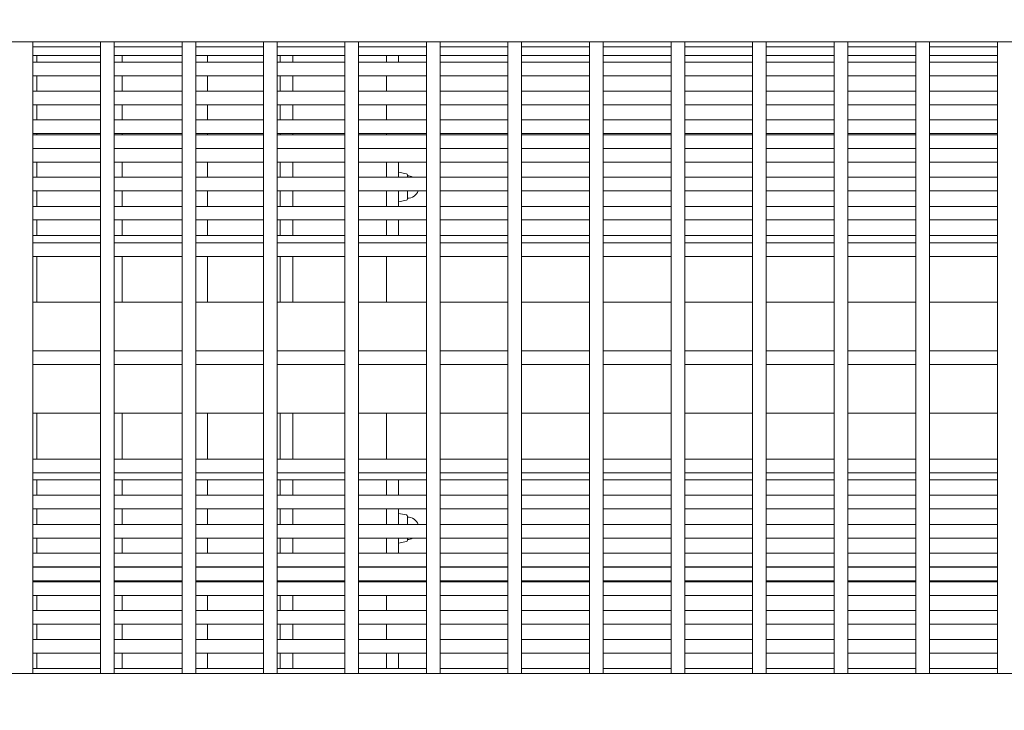
# Model space of a CAD drawing. Extents: x -7662 to 19250, y -9619 to 7045.
# Drawn here: x -1584 to -431, y -813 to -4 of the extents above; entities that cross this region are included whole.
import ezdxf

# ---------------------------------------------------------------- set-up
doc = ezdxf.new("R2010")
doc.units = 0
doc.header["$MEASUREMENT"] = 0
doc.layers.add('B', color=3, linetype='Continuous')
doc.styles.add('KATALOG', font='Pluto Sans Light.otf')
doc.dimstyles.new('KATALOG', dxfattribs={"dimscale": 200, "dimtxt": 1.75, "dimasz": 1, "dimexe": 0, "dimexo": 0, "dimgap": 0.3, "dimtad": 1, "dimlfac": 0.001, "dimzin": 0, "dimtxsty": 'KATALOG', "dimblk1": 'KATPFEIL', "dimblk2": 'KATPFEIL', "dimsah": 1, "dimcen": 1, "dimse1": 1, "dimse2": 1, "dimclrd": 256, "dimclre": 256, "dimclrt": 3, "dimadec": 0, "dimazin": 0, "dimtfac": 1, "dimtmove": 0, "dimatfit": 3, "dimldrblk": 'KATPFEIL', "dimfxl": 0, "dimtvp": 1, "dimtolj": 1, "dimtzin": 0, "dimarcsym": 0})

# ---------------------------------------------------------------- blocks, each defined once
blk = doc.blocks.new('KATPFEIL')
at = {"layer": 'B', "ltscale": 1000}
for p, q in [((0, -1), (0, 1)), ((-1, 0), (0, 0)), ((1, 0), (0, 0))]:
    blk.add_line(p, q, dxfattribs=at)
blk = doc.blocks.new('*D19')
at = {"layer": 'B', "lineweight": -2, "transparency": 16777216}
blk.add_line((18449.7, 4788.1), (18449.7, -5962.2), dxfattribs=at)
at = {"layer": 'DEFPOINTS', "color": 0, "transparency": 16777216}
for p in [(-2760.5, 4988.1), (6725.5, -6162.2), (18449.7, -6162.2)]:
    blk.add_point(p, dxfattribs=at)
at = {"layer": 'B', "lineweight": -2, "transparency": 16777216, "xscale": 200, "yscale": 200, "zscale": 200}
for p, rotation in [((18449.7, 4988.1), 90), ((18449.7, -6162.2), 270)]:
    blk.add_blockref('KATPFEIL', p, dxfattribs=dict(at, rotation=rotation))
at = {"layer": 'B', "color": 3, "transparency": 16777216, "insert": (18171, -587), "char_height": 350, "attachment_point": 5, "rotation": 90, "style": 'KATALOG'}
blk.add_mtext('\\A1;11,15', dxfattribs=at)
blk = doc.blocks.new('*D20')
at = {"layer": 'B', "lineweight": -2, "transparency": 16777216}
blk.add_line((19049.7, 6644.6), (19049.7, -7818.7), dxfattribs=at)
at = {"layer": 'DEFPOINTS', "color": 0, "transparency": 16777216}
for p in [(-3244, 6844.6), (7209.1, -8018.7), (19049.7, -8018.7)]:
    blk.add_point(p, dxfattribs=at)
at = {"layer": 'B', "lineweight": -2, "transparency": 16777216, "xscale": 200, "yscale": 200, "zscale": 200}
for p, rotation in [((19049.7, 6844.6), 90), ((19049.7, -8018.7), 270)]:
    blk.add_blockref('KATPFEIL', p, dxfattribs=dict(at, rotation=rotation))
at = {"layer": 'B', "color": 3, "transparency": 16777216, "insert": (18768.4, -587), "char_height": 350, "attachment_point": 5, "rotation": 90, "style": 'KATALOG'}
blk.add_mtext('\\A1;14,86', dxfattribs=at)
blk = doc.blocks.new('*D21')
at = {"layer": 'B', "lineweight": -2, "transparency": 16777216}
blk.add_line((-5761.8, -8818.7), (15465.5, -8818.7), dxfattribs=at)
at = {"layer": 'DEFPOINTS', "color": 0, "transparency": 16777216}
for p in [(-5961.8, 273.1), (15665.5, -120), (15665.5, -8818.7)]:
    blk.add_point(p, dxfattribs=at)
at = {"layer": 'B', "lineweight": -2, "transparency": 16777216, "xscale": 200, "yscale": 200, "zscale": 200, "rotation": 180}
blk.add_blockref('KATPFEIL', (-5961.8, -8818.7), dxfattribs=at)
at = {"layer": 'B', "lineweight": -2, "transparency": 16777216, "xscale": 200, "yscale": 200, "zscale": 200}
blk.add_blockref('KATPFEIL', (15665.5, -8818.7), dxfattribs=at)
at = {"layer": 'B', "color": 3, "transparency": 16777216, "insert": (4851.8, -8537.4), "char_height": 350, "attachment_point": 5, "style": 'KATALOG'}
blk.add_mtext('\\A1;21,63', dxfattribs=at)
blk = doc.blocks.new('*D22')
at = {"layer": 'B', "lineweight": -2, "transparency": 16777216}
blk.add_line((-7261.8, -9418.7), (17449.7, -9418.7), dxfattribs=at)
at = {"layer": 'DEFPOINTS', "color": 0, "transparency": 16777216}
for p in [(17649.7, -697), (-7461.8, -1076.9), (17649.7, -9418.7)]:
    blk.add_point(p, dxfattribs=at)
at = {"layer": 'B', "lineweight": -2, "transparency": 16777216, "xscale": 200, "yscale": 200, "zscale": 200, "rotation": 180}
blk.add_blockref('KATPFEIL', (-7461.8, -9418.7), dxfattribs=at)
at = {"layer": 'B', "lineweight": -2, "transparency": 16777216, "xscale": 200, "yscale": 200, "zscale": 200}
blk.add_blockref('KATPFEIL', (17649.7, -9418.7), dxfattribs=at)
at = {"layer": 'B', "color": 3, "transparency": 16777216, "insert": (5093.9, -9137.4), "char_height": 350, "attachment_point": 5, "style": 'KATALOG'}
blk.add_mtext('\\A1;25,11', dxfattribs=at)

msp = doc.modelspace()

# ---------------------------------------------------------------- hatches: boundary and pattern name
at = {"layer": 'B'}
h = msp.add_hatch(dxfattribs=at)
h.set_pattern_fill('ANSI31', color=256, scale=2000)
h.paths.add_polyline_path([(-4832.295, 4927.618, -0.03134221), (-4888.002, 5039.792, 0.21616224), (-4762.686, 3807.069), (-3979.556, 2450.632, -0.06752827), (-3594.912, 2784.408)])
h.paths.add_polyline_path([(7713.477, -3224.344), (7494.102, -3351, -0.03972073), (7270.65, -3457.345), (8797.379, -6101.717, -0.03134221), (8853.086, -6213.892, 0.21525044), (8730.391, -4985.692)])
h.paths.add_polyline_path([(5098.301, -5362.727), (5078.318, -5367.219), (5054.116, -5372.415), (5029.872, -5377.376), (5005.586, -5382.102), (4981.261, -5386.593), (4956.896, -5390.849), (4932.493, -5394.869), (4908.052, -5398.654), (4883.574, -5402.204), (4859.061, -5405.518), (4834.513, -5408.596), (4809.931, -5411.437), (4785.317, -5414.042), (4760.67, -5416.411), (4735.992, -5418.542), (4711.284, -5420.435), (4686.547, -5422.09), (4661.781, -5423.506), (4636.988, -5424.683), (4612.169, -5425.62), (4587.324, -5426.316), (4557.974, -5426.853), (5410.64, -6903.713, 0.21504475), (6412.355, -7623.049, -0.03134221), (6343.063, -7518.717)])
h.paths.add_polyline_path([(15649.449, 1396.97), (13025.441, 1396.999, -0.21342177), (14143.475, 896.999), (16649.703, 896.999, -0.03126288), (16774.388, 889.196, 0.21523444)])
h.paths.add_polyline_path([(16774.417, -1689.193, -0.03127018), (16649.703, -1697.001), (14143.475, -1697.001, -0.21342177), (13025.441, -2197.001), (15649.449, -2197.001, 0.21524208)])

# ---------------------------------------------------------------- linework, layer by layer
at = {"color": 0, "linetype": 'Continuous', "lineweight": 0}
for points in [[(4578.542, -30), (-1807.261, -30)], [(-1568.57, -146.825), (-1568.57, -30)], [(-1489.24, -146.825), (-1489.24, -30)], [(-1473.24, -146.825), (-1473.24, -30)], [(-1393.881, -146.825), (-1393.881, -30)], [(-1377.881, -146.825), (-1377.881, -30)], [(-1298.495, -146.825), (-1298.495, -30)], [(-1282.495, -146.825), (-1282.495, -30)], [(-1203.082, -146.825), (-1203.082, -30)], [(-1187.082, -146.825), (-1187.082, -30)], [(-1107.643, -146.825), (-1107.643, -30)], [(-1091.643, -146.825), (-1091.643, -30)], [(-1012.179, -146.825), (-1012.179, -30)], [(-996.179, -146.825), (-996.179, -30)], [(-916.692, -146.825), (-916.692, -30)], [(-900.692, -146.825), (-900.692, -30)], [(-821.181, -146.825), (-821.181, -30)], [(-805.181, -146.825), (-805.181, -30)], [(-725.649, -146.825), (-725.649, -30)], [(-709.649, -146.825), (-709.649, -30)], [(-630.095, -146.825), (-630.095, -30)], [(-614.095, -146.825), (-614.095, -30)], [(-534.522, -146.825), (-534.522, -30)], [(-518.522, -146.825), (-518.522, -30)], [(-438.929, -146.825), (-438.929, -30)], [(-1568.57, -35.746), (-1489.24, -35.746)], [(-1568.57, -45.746), (-1489.24, -45.746)], [(-1568.567, -62.225), (-1568.567, -45.746)], [(-1564.039, -45.746), (-1564.039, -53.635)], [(-1473.24, -35.746), (-1393.881, -35.746)], [(-1473.24, -45.746), (-1393.881, -45.746)], [(-1473.237, -62.22), (-1473.237, -45.746)], [(-1464.039, -45.746), (-1464.039, -53.635)], [(-1377.881, -35.746), (-1298.495, -35.746)], [(-1377.881, -45.746), (-1298.495, -45.746)], [(-1377.878, -62.215), (-1377.879, -45.746)], [(-1364.039, -45.746), (-1364.039, -53.635)], [(-1282.495, -35.746), (-1203.082, -35.746)], [(-1282.495, -45.746), (-1203.082, -45.746)], [(-1282.492, -62.211), (-1282.492, -45.746)], [(-1279.039, -53.635), (-1279.039, -45.746)], [(-1264.039, -45.746), (-1264.039, -53.635)], [(-1187.082, -35.746), (-1107.643, -35.746)], [(-1187.082, -45.746), (-1107.643, -45.746)], [(-1187.079, -62.206), (-1187.079, -45.746)], [(-1154.539, -53.635), (-1154.539, -45.746)], [(-1140.289, -53.635), (-1140.289, -45.746)], [(-1091.643, -35.746), (-1012.179, -35.746)], [(-1091.643, -45.746), (-1012.179, -45.746)], [(-1091.64, -62.201), (-1091.64, -45.746)], [(-996.179, -35.746), (-916.692, -35.746)], [(-996.179, -45.746), (-916.692, -45.746)], [(-996.176, -62.196), (-996.176, -45.746)], [(-900.692, -35.746), (-821.181, -35.746)], [(-900.692, -45.746), (-821.181, -45.746)], [(-900.689, -62.192), (-900.689, -45.746)], [(-805.181, -35.746), (-725.649, -35.746)], [(-805.181, -45.746), (-725.649, -45.746)], [(-805.178, -62.187), (-805.178, -45.746)], [(-709.649, -35.746), (-630.095, -35.746)], [(-709.649, -45.746), (-630.095, -45.746)], [(-709.646, -62.182), (-709.646, -45.746)], [(-614.095, -35.746), (-534.522, -35.746)], [(-614.095, -45.746), (-534.522, -45.746)], [(-614.092, -62.177), (-614.092, -45.746)], [(-518.522, -35.746), (-438.929, -35.746)], [(-518.522, -45.746), (-438.929, -45.746)], [(-518.519, -62.172), (-518.519, -45.746)], [(-1489.24, -53.635), (-1568.567, -53.635)], [(-1393.881, -53.635), (-1473.237, -53.635)], [(-1298.495, -53.635), (-1377.878, -53.635)], [(-1203.082, -53.635), (-1282.492, -53.635)], [(-1107.643, -53.635), (-1187.079, -53.635)], [(-1012.179, -53.635), (-1091.64, -53.635)], [(-916.692, -53.635), (-996.176, -53.635)], [(-821.181, -53.635), (-900.689, -53.635)], [(-725.649, -53.635), (-805.178, -53.635)], [(-630.095, -53.635), (-709.646, -53.635)], [(-534.522, -53.635), (-614.092, -53.635)], [(-438.929, -53.635), (-518.519, -53.635)], [(-1568.57, -69.635), (-1489.24, -69.635)], [(-1568.567, -98.993), (-1568.567, -69.635)], [(-1564.039, -69.635), (-1564.039, -87.524)], [(-1473.24, -69.635), (-1393.881, -69.635)], [(-1473.237, -98.987), (-1473.237, -69.635)], [(-1464.039, -69.635), (-1464.039, -87.524)], [(-1377.881, -69.635), (-1298.495, -69.635)], [(-1377.878, -98.982), (-1377.878, -69.635)], [(-1364.039, -69.635), (-1364.039, -87.524)], [(-1282.495, -69.635), (-1203.082, -69.635)], [(-1282.492, -98.977), (-1282.492, -69.635)], [(-1279.039, -87.524), (-1279.039, -69.635)], [(-1264.039, -69.635), (-1264.039, -87.524)], [(-1187.082, -69.635), (-1107.643, -69.635)], [(-1187.078, -98.971), (-1187.079, -69.635)], [(-1154.539, -87.524), (-1154.539, -69.635)], [(-1091.643, -69.635), (-1012.179, -69.635)], [(-1091.639, -98.966), (-1091.64, -69.635)], [(-996.179, -69.635), (-916.692, -69.635)], [(-996.176, -98.96), (-996.176, -69.635)], [(-900.692, -69.635), (-821.181, -69.635)], [(-900.688, -98.955), (-900.689, -69.635)], [(-805.181, -69.635), (-725.649, -69.635)], [(-805.178, -98.949), (-805.178, -69.635)], [(-709.649, -69.635), (-630.095, -69.635)], [(-709.645, -98.944), (-709.646, -69.635)], [(-614.095, -69.635), (-534.522, -69.635)], [(-614.092, -98.938), (-614.092, -69.635)], [(-518.522, -69.635), (-438.929, -69.635)], [(-518.518, -98.933), (-518.519, -69.635)], [(-1489.24, -87.524), (-1568.567, -87.524)], [(-1393.881, -87.524), (-1473.237, -87.524)], [(-1298.495, -87.524), (-1377.878, -87.524)], [(-1203.082, -87.524), (-1282.492, -87.524)], [(-1107.643, -87.524), (-1187.079, -87.524)], [(-1012.179, -87.524), (-1091.64, -87.524)], [(-916.692, -87.524), (-996.176, -87.524)], [(-821.181, -87.524), (-900.688, -87.524)], [(-725.649, -87.524), (-805.178, -87.524)], [(-630.095, -87.524), (-709.645, -87.524)], [(-534.522, -87.524), (-614.092, -87.524)], [(-438.929, -87.524), (-518.518, -87.524)], [(-1568.57, -103.524), (-1489.24, -103.524)], [(-1568.566, -136.593), (-1568.567, -103.524)], [(-1564.039, -103.524), (-1564.039, -121.413)], [(-1473.24, -103.524), (-1393.881, -103.524)], [(-1473.236, -136.582), (-1473.237, -103.524)], [(-1464.039, -103.524), (-1464.039, -121.413)], [(-1377.881, -103.524), (-1298.495, -103.524)], [(-1377.877, -136.57), (-1377.878, -103.524)], [(-1364.039, -103.524), (-1364.039, -121.413)], [(-1282.495, -103.524), (-1203.082, -103.524)], [(-1282.491, -136.558), (-1282.491, -103.524)], [(-1279.039, -121.413), (-1279.039, -103.524)], [(-1264.039, -103.524), (-1264.039, -121.413)], [(-1187.082, -103.524), (-1107.643, -103.524)], [(-1187.078, -136.547), (-1187.078, -103.524)], [(-1154.539, -121.413), (-1154.539, -103.524)], [(-1091.643, -103.524), (-1012.179, -103.524)], [(-1091.639, -136.536), (-1091.639, -103.524)], [(-996.179, -103.524), (-916.692, -103.524)], [(-996.175, -136.525), (-996.176, -103.524)], [(-900.692, -103.524), (-821.181, -103.524)], [(-900.688, -136.514), (-900.688, -103.524)], [(-805.181, -103.524), (-725.649, -103.524)], [(-805.177, -136.503), (-805.178, -103.524)], [(-709.649, -103.524), (-630.095, -103.524)], [(-709.645, -136.492), (-709.645, -103.524)], [(-614.095, -103.524), (-534.522, -103.524)], [(-614.091, -136.481), (-614.092, -103.524)], [(-518.522, -103.524), (-438.929, -103.524)], [(-518.518, -136.47), (-518.518, -103.524)], [(-1489.24, -121.413), (-1568.566, -121.413)], [(-1393.881, -121.413), (-1473.236, -121.413)], [(-1298.495, -121.413), (-1377.878, -121.413)], [(-1203.082, -121.413), (-1282.491, -121.413)], [(-1107.643, -121.413), (-1187.078, -121.413)], [(-1012.179, -121.413), (-1091.639, -121.413)], [(-916.692, -121.413), (-996.175, -121.413)], [(-821.181, -121.413), (-900.688, -121.413)], [(-725.649, -121.413), (-805.177, -121.413)], [(-630.095, -121.413), (-709.645, -121.413)], [(-534.522, -121.413), (-614.091, -121.413)], [(-438.929, -121.413), (-518.518, -121.413)], [(-1568.566, -138.825), (-1568.566, -137.373)], [(-1568.566, -137.413), (-1489.24, -137.413)], [(-1564.039, -137.413), (-1564.039, -138.825)], [(-1473.236, -138.825), (-1473.236, -137.376)], [(-1473.236, -137.413), (-1393.881, -137.413)], [(-1464.039, -137.413), (-1464.039, -138.825)], [(-1377.877, -138.825), (-1377.877, -137.378)], [(-1377.877, -137.413), (-1298.495, -137.413)], [(-1364.039, -137.413), (-1364.039, -138.825)], [(-1282.491, -138.825), (-1282.491, -137.381)], [(-1282.491, -137.413), (-1203.082, -137.413)], [(-1279.039, -138.825), (-1279.039, -137.413)], [(-1264.039, -137.413), (-1264.039, -138.825)], [(-1187.078, -138.825), (-1187.078, -137.383)], [(-1187.078, -137.413), (-1107.643, -137.413)], [(-1154.539, -138.825), (-1154.539, -137.413)], [(-1091.639, -138.825), (-1091.639, -137.385)], [(-1091.639, -137.413), (-1012.179, -137.413)], [(-996.175, -138.825), (-996.175, -137.388)], [(-996.175, -137.413), (-916.692, -137.413)], [(-900.688, -138.825), (-900.688, -137.39)], [(-900.688, -137.413), (-821.181, -137.413)], [(-805.177, -138.825), (-805.177, -137.391)], [(-805.177, -137.413), (-725.649, -137.413)], [(-709.645, -138.825), (-709.645, -137.393)], [(-709.645, -137.413), (-630.095, -137.413)], [(-614.091, -138.825), (-614.091, -137.395)], [(-614.091, -137.413), (-534.522, -137.413)], [(-518.518, -138.825), (-518.518, -137.396)], [(-518.518, -137.413), (-438.929, -137.413)], [(-1489.24, -138.825), (-1568.57, -138.825)], [(-1568.57, -653.465), (-1568.57, -146.825)], [(-1489.24, -653.465), (-1489.24, -146.825)], [(-1393.881, -138.825), (-1473.24, -138.825)], [(-1473.24, -653.465), (-1473.24, -146.825)], [(-1393.881, -653.465), (-1393.881, -146.825)], [(-1298.495, -138.825), (-1377.881, -138.825)], [(-1377.881, -653.465), (-1377.881, -146.825)], [(-1298.495, -653.465), (-1298.495, -146.825)], [(-1203.082, -138.825), (-1282.495, -138.825)], [(-1282.495, -653.465), (-1282.495, -146.825)], [(-1203.082, -653.465), (-1203.082, -146.825)], [(-1107.643, -138.825), (-1187.082, -138.825)], [(-1187.082, -653.465), (-1187.082, -146.825)], [(-1107.643, -653.465), (-1107.643, -146.825)], [(-1012.179, -138.825), (-1091.643, -138.825)], [(-1091.643, -653.465), (-1091.643, -146.825)], [(-1012.179, -653.465), (-1012.179, -146.825)], [(-916.692, -138.825), (-996.179, -138.825)], [(-996.179, -653.465), (-996.179, -146.825)], [(-916.692, -653.465), (-916.692, -146.825)], [(-821.181, -138.825), (-900.692, -138.825)], [(-900.692, -653.465), (-900.692, -146.825)], [(-821.181, -653.465), (-821.181, -146.825)], [(-725.649, -138.825), (-805.181, -138.825)], [(-805.181, -653.465), (-805.181, -146.825)], [(-725.649, -653.465), (-725.649, -146.825)], [(-630.095, -138.825), (-709.649, -138.825)], [(-709.649, -653.465), (-709.649, -146.825)], [(-630.095, -653.465), (-630.095, -146.825)], [(-534.522, -138.825), (-614.095, -138.825)], [(-614.095, -653.465), (-614.095, -146.825)], [(-534.522, -653.465), (-534.522, -146.825)], [(-438.929, -138.825), (-518.522, -138.825)], [(-518.522, -653.465), (-518.522, -146.825)], [(-438.929, -653.465), (-438.929, -146.825)], [(-1568.57, -154.825), (-1489.24, -154.825)], [(-1568.565, -265.485), (-1568.566, -154.825)], [(-1489.24, -154.935), (-1568.566, -154.935)], [(-1564.039, -154.825), (-1564.039, -154.935)], [(-1473.24, -154.825), (-1393.881, -154.825)], [(-1473.235, -265.485), (-1473.236, -154.825)], [(-1393.881, -154.935), (-1473.236, -154.935)], [(-1464.039, -154.825), (-1464.039, -154.935)], [(-1377.881, -154.825), (-1298.495, -154.825)], [(-1377.876, -265.485), (-1377.877, -154.825)], [(-1298.495, -154.935), (-1377.877, -154.935)], [(-1364.039, -154.825), (-1364.039, -154.935)], [(-1282.495, -154.825), (-1203.082, -154.825)], [(-1282.49, -265.485), (-1282.491, -154.825)], [(-1203.082, -154.935), (-1282.491, -154.935)], [(-1279.039, -154.935), (-1279.039, -154.825)], [(-1264.039, -154.825), (-1264.039, -154.935)], [(-1187.082, -154.825), (-1107.643, -154.825)], [(-1187.076, -265.485), (-1187.078, -154.825)], [(-1107.643, -154.935), (-1187.078, -154.935)], [(-1154.539, -154.935), (-1154.539, -154.825)], [(-1140.289, -154.935), (-1140.289, -154.825)], [(-1091.643, -154.825), (-1012.179, -154.825)], [(-1091.637, -265.485), (-1091.639, -154.825)], [(-1012.179, -154.935), (-1091.639, -154.935)], [(-996.179, -154.825), (-916.692, -154.825)], [(-996.174, -265.485), (-996.175, -154.825)], [(-916.692, -154.935), (-996.175, -154.935)], [(-900.692, -154.825), (-821.181, -154.825)], [(-900.686, -265.485), (-900.687, -154.825)], [(-821.181, -154.935), (-900.687, -154.935)], [(-805.181, -154.825), (-725.649, -154.825)], [(-805.176, -265.485), (-805.177, -154.825)], [(-725.649, -154.935), (-805.177, -154.935)], [(-709.649, -154.825), (-630.095, -154.825)], [(-709.643, -265.485), (-709.645, -154.825)], [(-630.095, -154.935), (-709.645, -154.935)], [(-614.095, -154.825), (-534.522, -154.825)], [(-614.09, -265.485), (-614.091, -154.825)], [(-534.522, -154.935), (-614.091, -154.935)], [(-518.522, -154.825), (-438.929, -154.825)], [(-518.516, -265.485), (-518.517, -154.825)], [(-438.929, -154.935), (-518.517, -154.935)], [(-1568.566, -170.935), (-1489.24, -170.935)], [(-1564.039, -170.935), (-1564.039, -188.456)], [(-1473.236, -170.935), (-1393.881, -170.935)], [(-1464.039, -170.935), (-1464.039, -188.456)], [(-1377.877, -170.935), (-1298.495, -170.935)], [(-1364.039, -170.935), (-1364.039, -188.456)], [(-1282.491, -170.935), (-1203.082, -170.935)], [(-1279.039, -188.456), (-1279.039, -170.935)], [(-1264.039, -170.935), (-1264.039, -188.456)], [(-1187.078, -170.935), (-1107.643, -170.935)], [(-1154.539, -188.456), (-1154.539, -170.935)], [(-1140.289, -188.456), (-1140.289, -170.935)], [(-1091.639, -170.935), (-1012.179, -170.935)], [(-996.175, -170.935), (-916.692, -170.935)], [(-900.687, -170.935), (-821.181, -170.935)], [(-805.177, -170.935), (-725.649, -170.935)], [(-709.644, -170.935), (-630.095, -170.935)], [(-614.091, -170.935), (-534.522, -170.935)], [(-518.517, -170.935), (-438.929, -170.935)], [(-1131.182, -184.397), (-1140.289, -182.5)], [(-1489.24, -188.456), (-1568.566, -188.456)], [(-1393.881, -188.456), (-1473.236, -188.456)], [(-1298.495, -188.456), (-1377.877, -188.456)], [(-1203.082, -188.456), (-1282.49, -188.456)], [(-1107.643, -188.456), (-1187.077, -188.456)], [(-1129.789, -186.11), (-1129.789, -188.456)], [(-1012.179, -188.456), (-1091.638, -188.456)], [(-916.692, -188.456), (-996.175, -188.456)], [(-821.181, -188.456), (-900.687, -188.456)], [(-725.649, -188.456), (-805.177, -188.456)], [(-630.095, -188.456), (-709.644, -188.456)], [(-534.522, -188.456), (-614.091, -188.456)], [(-438.929, -188.456), (-518.517, -188.456)], [(-1568.565, -204.456), (-1489.24, -204.456)], [(-1564.039, -204.456), (-1564.039, -222.642)], [(-1473.235, -204.456), (-1393.881, -204.456)], [(-1464.039, -204.456), (-1464.039, -222.642)], [(-1377.877, -204.456), (-1298.495, -204.456)], [(-1364.039, -204.456), (-1364.039, -222.642)], [(-1282.49, -204.456), (-1203.082, -204.456)], [(-1279.039, -222.642), (-1279.039, -204.456)], [(-1264.039, -204.456), (-1264.039, -222.642)], [(-1187.077, -204.456), (-1107.643, -204.456)], [(-1154.539, -222.642), (-1154.539, -204.456)], [(-1140.289, -222.642), (-1140.289, -204.456)], [(-1129.789, -204.456), (-1129.789, -213.89)], [(-1091.638, -204.456), (-1012.179, -204.456)], [(-996.174, -204.456), (-916.692, -204.456)], [(-900.687, -204.456), (-821.181, -204.456)], [(-805.176, -204.456), (-725.649, -204.456)], [(-709.644, -204.456), (-630.095, -204.456)], [(-614.09, -204.456), (-534.522, -204.456)], [(-518.517, -204.456), (-438.929, -204.456)], [(-1131.182, -215.603), (-1140.289, -217.5)], [(-1489.24, -222.642), (-1568.565, -222.642)], [(-1393.881, -222.642), (-1473.235, -222.642)], [(-1298.495, -222.642), (-1377.876, -222.642)], [(-1203.082, -222.642), (-1282.49, -222.642)], [(-1107.643, -222.642), (-1187.077, -222.642)], [(-1012.179, -222.642), (-1091.638, -222.642)], [(-916.692, -222.642), (-996.174, -222.642)], [(-821.181, -222.642), (-900.687, -222.642)], [(-725.649, -222.642), (-805.176, -222.642)], [(-630.095, -222.642), (-709.644, -222.642)], [(-534.522, -222.642), (-614.09, -222.642)], [(-438.929, -222.642), (-518.517, -222.642)], [(-1568.565, -238.642), (-1489.24, -238.642)], [(-1564.039, -238.642), (-1564.039, -256.828)], [(-1473.235, -238.642), (-1393.881, -238.642)], [(-1464.039, -238.642), (-1464.039, -256.828)], [(-1377.876, -238.642), (-1298.495, -238.642)], [(-1364.039, -238.642), (-1364.039, -256.828)], [(-1282.49, -238.642), (-1203.082, -238.642)], [(-1279.039, -256.828), (-1279.039, -238.642)], [(-1264.039, -238.642), (-1264.039, -256.828)], [(-1187.077, -238.642), (-1107.643, -238.642)], [(-1154.539, -256.828), (-1154.539, -238.642)], [(-1140.289, -256.828), (-1140.289, -238.642)], [(-1091.638, -238.642), (-1012.179, -238.642)], [(-996.174, -238.642), (-916.692, -238.642)], [(-900.686, -238.642), (-821.181, -238.642)], [(-805.176, -238.642), (-725.649, -238.642)], [(-709.643, -238.642), (-630.095, -238.642)], [(-614.09, -238.642), (-534.522, -238.642)], [(-518.516, -238.642), (-438.929, -238.642)], [(-1489.24, -256.828), (-1568.565, -256.828)], [(-1393.881, -256.828), (-1473.235, -256.828)], [(-1298.495, -256.828), (-1377.876, -256.828)], [(-1203.082, -256.828), (-1282.49, -256.828)], [(-1107.643, -256.828), (-1187.076, -256.828)], [(-1012.179, -256.828), (-1091.638, -256.828)], [(-916.692, -256.828), (-996.174, -256.828)], [(-821.181, -256.828), (-900.686, -256.828)], [(-725.649, -256.828), (-805.176, -256.828)], [(-630.095, -256.828), (-709.643, -256.828)], [(-534.522, -256.828), (-614.09, -256.828)], [(-438.929, -256.828), (-518.516, -256.828)], [(-1489.24, -265.485), (-1568.57, -265.485)], [(-1393.881, -265.485), (-1473.24, -265.485)], [(-1298.495, -265.485), (-1377.881, -265.485)], [(-1203.082, -265.485), (-1282.495, -265.485)], [(-1107.643, -265.485), (-1187.082, -265.485)], [(-1012.179, -265.485), (-1091.643, -265.485)], [(-916.692, -265.485), (-996.179, -265.485)], [(-821.181, -265.485), (-900.692, -265.485)], [(-725.649, -265.485), (-805.181, -265.485)], [(-630.095, -265.485), (-709.649, -265.485)], [(-534.522, -265.485), (-614.095, -265.485)], [(-438.929, -265.485), (-518.522, -265.485)], [(-1568.57, -281.485), (-1489.24, -281.485)], [(-1568.564, -320.233), (-1568.565, -281.485)], [(-1564.039, -281.485), (-1564.039, -335)], [(-1473.24, -281.485), (-1393.881, -281.485)], [(-1473.234, -320.233), (-1473.234, -281.485)], [(-1464.039, -281.485), (-1464.039, -335)], [(-1377.881, -281.485), (-1298.495, -281.485)], [(-1377.875, -320.233), (-1377.876, -281.485)], [(-1364.039, -281.485), (-1364.039, -335)], [(-1282.495, -281.485), (-1203.082, -281.485)], [(-1282.489, -320.233), (-1282.489, -281.485)], [(-1279.039, -335), (-1279.039, -281.485)], [(-1264.039, -281.485), (-1264.039, -335)], [(-1187.082, -281.485), (-1107.643, -281.485)], [(-1187.076, -320.233), (-1187.076, -281.485)], [(-1154.539, -335), (-1154.539, -281.485)], [(-1091.643, -281.485), (-1012.179, -281.485)], [(-1091.637, -320.233), (-1091.637, -281.485)], [(-996.179, -281.485), (-916.692, -281.485)], [(-996.173, -320.233), (-996.174, -281.485)], [(-900.692, -281.485), (-821.181, -281.485)], [(-900.685, -320.233), (-900.686, -281.485)], [(-805.181, -281.485), (-725.649, -281.485)], [(-805.175, -320.233), (-805.175, -281.485)], [(-709.649, -281.485), (-630.095, -281.485)], [(-709.642, -320.233), (-709.643, -281.485)], [(-614.095, -281.485), (-534.522, -281.485)], [(-614.089, -320.233), (-614.089, -281.485)], [(-518.522, -281.485), (-438.929, -281.485)], [(-518.515, -320.233), (-518.516, -281.485)], [(-1489.24, -335), (-1568.57, -335)], [(-1393.881, -335), (-1473.24, -335)], [(-1298.495, -335), (-1377.881, -335)], [(-1203.082, -335), (-1282.495, -335)], [(-1107.643, -335), (-1187.082, -335)], [(-1012.179, -335), (-1091.643, -335)], [(-916.692, -335), (-996.179, -335)], [(-821.181, -335), (-900.692, -335)], [(-725.649, -335), (-805.181, -335)], [(-630.095, -335), (-709.649, -335)], [(-534.522, -335), (-614.095, -335)], [(-438.929, -335), (-518.522, -335)], [(-1489.24, -392.145), (-1568.57, -392.145)], [(-1393.881, -392.145), (-1473.24, -392.145)], [(-1298.495, -392.145), (-1377.881, -392.145)], [(-1203.082, -392.145), (-1282.495, -392.145)], [(-1107.643, -392.145), (-1187.082, -392.145)], [(-1012.179, -392.145), (-1091.643, -392.145)], [(-916.692, -392.145), (-996.179, -392.145)], [(-821.181, -392.145), (-900.692, -392.145)], [(-725.649, -392.145), (-805.181, -392.145)], [(-630.095, -392.145), (-709.649, -392.145)], [(-534.522, -392.145), (-614.095, -392.145)], [(-438.929, -392.145), (-518.522, -392.145)], [(-1568.57, -408.145), (-1489.24, -408.145)], [(-1473.24, -408.145), (-1393.881, -408.145)], [(-1377.881, -408.145), (-1298.495, -408.145)], [(-1282.495, -408.145), (-1203.082, -408.145)], [(-1187.082, -408.145), (-1107.643, -408.145)], [(-1091.643, -408.145), (-1012.179, -408.145)], [(-996.179, -408.145), (-916.692, -408.145)], [(-900.692, -408.145), (-821.181, -408.145)], [(-805.181, -408.145), (-725.649, -408.145)], [(-709.649, -408.145), (-630.095, -408.145)], [(-614.095, -408.145), (-534.522, -408.145)], [(-518.522, -408.145), (-438.929, -408.145)], [(-1568.57, -465), (-1489.24, -465)], [(-1564.039, -465), (-1564.039, -518.805)], [(-1473.24, -465), (-1393.881, -465)], [(-1464.039, -465), (-1464.039, -518.805)], [(-1377.881, -465), (-1298.495, -465)], [(-1364.039, -465), (-1364.039, -518.805)], [(-1282.495, -465), (-1203.082, -465)], [(-1279.039, -518.805), (-1279.039, -465)], [(-1264.039, -465), (-1264.039, -518.805)], [(-1187.082, -465), (-1107.643, -465)], [(-1154.539, -518.805), (-1154.539, -465)], [(-1091.643, -465), (-1012.179, -465)], [(-996.179, -465), (-916.692, -465)], [(-900.692, -465), (-821.181, -465)], [(-805.181, -465), (-725.649, -465)], [(-709.649, -465), (-630.095, -465)], [(-614.095, -465), (-534.522, -465)], [(-518.522, -465), (-438.929, -465)], [(-1568.565, -518.805), (-1568.564, -479.767)], [(-1473.234, -518.805), (-1473.234, -479.767)], [(-1377.876, -518.805), (-1377.875, -479.767)], [(-1282.489, -518.805), (-1282.489, -479.767)], [(-1187.076, -518.805), (-1187.076, -479.767)], [(-1091.637, -518.805), (-1091.637, -479.767)], [(-996.174, -518.805), (-996.173, -479.767)], [(-900.686, -518.805), (-900.685, -479.767)], [(-805.175, -518.805), (-805.175, -479.767)], [(-709.643, -518.805), (-709.642, -479.767)], [(-614.089, -518.805), (-614.089, -479.767)], [(-518.516, -518.805), (-518.515, -479.767)], [(-1489.24, -518.805), (-1568.57, -518.805)], [(-1393.881, -518.805), (-1473.24, -518.805)], [(-1298.495, -518.805), (-1377.881, -518.805)], [(-1203.082, -518.805), (-1282.495, -518.805)], [(-1107.643, -518.805), (-1187.082, -518.805)], [(-1012.179, -518.805), (-1091.643, -518.805)], [(-916.692, -518.805), (-996.179, -518.805)], [(-821.181, -518.805), (-900.692, -518.805)], [(-725.649, -518.805), (-805.181, -518.805)], [(-630.095, -518.805), (-709.649, -518.805)], [(-534.522, -518.805), (-614.095, -518.805)], [(-438.929, -518.805), (-518.522, -518.805)], [(-1568.57, -534.805), (-1489.24, -534.805)], [(-1568.566, -645.465), (-1568.565, -534.805)], [(-1473.24, -534.805), (-1393.881, -534.805)], [(-1473.236, -645.465), (-1473.235, -534.805)], [(-1377.881, -534.805), (-1298.495, -534.805)], [(-1377.877, -645.465), (-1377.876, -534.805)], [(-1282.495, -534.805), (-1203.082, -534.805)], [(-1282.491, -645.465), (-1282.49, -534.805)], [(-1187.082, -534.805), (-1107.643, -534.805)], [(-1187.078, -645.465), (-1187.076, -534.805)], [(-1091.643, -534.805), (-1012.179, -534.805)], [(-1091.639, -645.465), (-1091.637, -534.805)], [(-996.179, -534.805), (-916.692, -534.805)], [(-996.175, -645.465), (-996.174, -534.805)], [(-900.692, -534.805), (-821.181, -534.805)], [(-900.687, -645.465), (-900.686, -534.805)], [(-805.181, -534.805), (-725.649, -534.805)], [(-805.177, -645.465), (-805.176, -534.805)], [(-709.649, -534.805), (-630.095, -534.805)], [(-709.645, -645.465), (-709.643, -534.805)], [(-614.095, -534.805), (-534.522, -534.805)], [(-614.091, -645.465), (-614.09, -534.805)], [(-518.522, -534.805), (-438.929, -534.805)], [(-518.517, -645.465), (-518.516, -534.805)], [(-1568.565, -543.172), (-1489.24, -543.172)], [(-1564.039, -543.172), (-1564.039, -561.358)], [(-1473.235, -543.172), (-1393.881, -543.172)], [(-1464.039, -543.172), (-1464.039, -561.358)], [(-1377.876, -543.172), (-1298.495, -543.172)], [(-1364.039, -543.172), (-1364.039, -561.358)], [(-1282.49, -543.172), (-1203.082, -543.172)], [(-1279.039, -561.358), (-1279.039, -543.172)], [(-1264.039, -543.172), (-1264.039, -561.358)], [(-1187.076, -543.172), (-1107.643, -543.172)], [(-1154.539, -561.358), (-1154.539, -543.172)], [(-1140.289, -543.172), (-1140.289, -561.358)], [(-1091.638, -543.172), (-1012.179, -543.172)], [(-996.174, -543.172), (-916.692, -543.172)], [(-900.686, -543.172), (-821.181, -543.172)], [(-805.176, -543.172), (-725.649, -543.172)], [(-709.643, -543.172), (-630.095, -543.172)], [(-614.09, -543.172), (-534.522, -543.172)], [(-518.516, -543.172), (-438.929, -543.172)], [(-1489.24, -561.358), (-1568.565, -561.358)], [(-1393.881, -561.358), (-1473.235, -561.358)], [(-1298.495, -561.358), (-1377.876, -561.358)], [(-1203.082, -561.358), (-1282.49, -561.358)], [(-1107.643, -561.358), (-1187.077, -561.358)], [(-1012.179, -561.358), (-1091.638, -561.358)], [(-916.692, -561.358), (-996.174, -561.358)], [(-821.181, -561.358), (-900.686, -561.358)], [(-725.649, -561.358), (-805.176, -561.358)], [(-630.095, -561.358), (-709.643, -561.358)], [(-534.522, -561.358), (-614.09, -561.358)], [(-438.929, -561.358), (-518.516, -561.358)], [(-1568.565, -577.358), (-1489.24, -577.358)], [(-1564.039, -577.358), (-1564.039, -595.544)], [(-1473.235, -577.358), (-1393.881, -577.358)], [(-1464.039, -577.358), (-1464.039, -595.544)], [(-1377.876, -577.358), (-1298.495, -577.358)], [(-1364.039, -577.358), (-1364.039, -595.544)], [(-1282.49, -577.358), (-1203.082, -577.358)], [(-1279.039, -595.544), (-1279.039, -577.358)], [(-1264.039, -577.358), (-1264.039, -595.544)], [(-1187.077, -577.358), (-1107.643, -577.358)], [(-1154.539, -595.544), (-1154.539, -577.358)], [(-1140.289, -577.358), (-1140.289, -595.544)], [(-1131.182, -584.397), (-1140.289, -582.5)], [(-1129.789, -595.544), (-1129.789, -586.11)], [(-1091.638, -577.358), (-1012.179, -577.358)], [(-996.174, -577.358), (-916.692, -577.358)], [(-900.687, -577.358), (-821.181, -577.358)], [(-805.176, -577.358), (-725.649, -577.358)], [(-709.644, -577.358), (-630.095, -577.358)], [(-614.09, -577.358), (-534.522, -577.358)], [(-518.517, -577.358), (-438.929, -577.358)], [(-1489.24, -595.544), (-1568.565, -595.544)], [(-1393.881, -595.544), (-1473.235, -595.544)], [(-1298.495, -595.544), (-1377.877, -595.544)], [(-1203.082, -595.544), (-1282.49, -595.544)], [(-1107.643, -595.544), (-1187.077, -595.544)], [(-1012.179, -595.544), (-1091.638, -595.544)], [(-916.692, -595.544), (-996.174, -595.544)], [(-821.181, -595.544), (-900.687, -595.544)], [(-725.649, -595.544), (-805.176, -595.544)], [(-630.095, -595.544), (-709.644, -595.544)], [(-534.522, -595.544), (-614.09, -595.544)], [(-438.929, -595.544), (-518.517, -595.544)], [(-1568.566, -611.544), (-1489.24, -611.544)], [(-1564.039, -611.544), (-1564.039, -629.065)], [(-1473.236, -611.544), (-1393.881, -611.544)], [(-1464.039, -611.544), (-1464.039, -629.065)], [(-1377.877, -611.544), (-1298.495, -611.544)], [(-1364.039, -611.544), (-1364.039, -629.065)], [(-1282.49, -611.544), (-1203.082, -611.544)], [(-1279.039, -629.065), (-1279.039, -611.544)], [(-1264.039, -611.544), (-1264.039, -629.065)], [(-1187.077, -611.544), (-1107.643, -611.544)], [(-1154.539, -629.065), (-1154.539, -611.544)], [(-1140.289, -611.544), (-1140.289, -629.065)], [(-1131.182, -615.603), (-1140.289, -617.5)], [(-1129.789, -613.89), (-1129.789, -611.544)], [(-1091.638, -611.544), (-1012.179, -611.544)], [(-996.175, -611.544), (-916.692, -611.544)], [(-900.687, -611.544), (-821.181, -611.544)], [(-805.177, -611.544), (-725.649, -611.544)], [(-709.644, -611.544), (-630.095, -611.544)], [(-614.091, -611.544), (-534.522, -611.544)], [(-518.517, -611.544), (-438.929, -611.544)], [(-1489.24, -629.065), (-1568.566, -629.065)], [(-1393.881, -629.065), (-1473.236, -629.065)], [(-1298.495, -629.065), (-1377.877, -629.065)], [(-1203.082, -629.065), (-1282.491, -629.065)], [(-1107.643, -629.065), (-1187.078, -629.065)], [(-1012.179, -629.065), (-1091.639, -629.065)], [(-916.692, -629.065), (-996.175, -629.065)], [(-821.181, -629.065), (-900.687, -629.065)], [(-725.649, -629.065), (-805.177, -629.065)], [(-630.095, -629.065), (-709.644, -629.065)], [(-534.522, -629.065), (-614.091, -629.065)], [(-438.929, -629.065), (-518.517, -629.065)], [(-1489.24, -645.465), (-1568.57, -645.465)], [(-1568.566, -645.065), (-1489.24, -645.065)], [(-1564.039, -645.065), (-1564.039, -645.465)], [(-1393.881, -645.465), (-1473.24, -645.465)], [(-1473.236, -645.065), (-1393.881, -645.065)], [(-1464.039, -645.065), (-1464.039, -645.465)], [(-1298.495, -645.465), (-1377.881, -645.465)], [(-1377.877, -645.065), (-1298.495, -645.065)], [(-1364.039, -645.065), (-1364.039, -645.465)], [(-1203.082, -645.465), (-1282.495, -645.465)], [(-1282.491, -645.065), (-1203.082, -645.065)], [(-1279.039, -645.465), (-1279.039, -645.065)], [(-1264.039, -645.065), (-1264.039, -645.465)], [(-1107.643, -645.465), (-1187.082, -645.465)], [(-1187.078, -645.065), (-1107.643, -645.065)], [(-1154.539, -645.465), (-1154.539, -645.065)], [(-1140.289, -645.065), (-1140.289, -645.465)], [(-1012.179, -645.465), (-1091.643, -645.465)], [(-1091.639, -645.065), (-1012.179, -645.065)], [(-916.692, -645.465), (-996.179, -645.465)], [(-996.175, -645.065), (-916.692, -645.065)], [(-821.181, -645.465), (-900.692, -645.465)], [(-900.687, -645.065), (-821.181, -645.065)], [(-725.649, -645.465), (-805.181, -645.465)], [(-805.177, -645.065), (-725.649, -645.065)], [(-630.095, -645.465), (-709.649, -645.465)], [(-709.645, -645.065), (-630.095, -645.065)], [(-534.522, -645.465), (-614.095, -645.465)], [(-614.091, -645.065), (-534.522, -645.065)], [(-438.929, -645.465), (-518.522, -645.465)], [(-518.517, -645.065), (-438.929, -645.065)], [(-1568.57, -770), (-1568.57, -653.465)], [(-1489.24, -770), (-1489.24, -653.465)], [(-1473.24, -770), (-1473.24, -653.465)], [(-1393.881, -770), (-1393.881, -653.465)], [(-1377.881, -770), (-1377.881, -653.465)], [(-1298.495, -770), (-1298.495, -653.465)], [(-1282.495, -770), (-1282.495, -653.465)], [(-1203.082, -770), (-1203.082, -653.465)], [(-1187.082, -770), (-1187.082, -653.465)], [(-1107.643, -770), (-1107.643, -653.465)], [(-1091.643, -770), (-1091.643, -653.465)], [(-1012.179, -770), (-1012.179, -653.465)], [(-996.179, -770), (-996.179, -653.465)], [(-916.692, -770), (-916.692, -653.465)], [(-900.692, -770), (-900.692, -653.465)], [(-821.181, -770), (-821.181, -653.465)], [(-805.181, -770), (-805.181, -653.465)], [(-725.649, -770), (-725.649, -653.465)], [(-709.649, -770), (-709.649, -653.465)], [(-630.095, -770), (-630.095, -653.465)], [(-614.095, -770), (-614.095, -653.465)], [(-534.522, -770), (-534.522, -653.465)], [(-518.522, -770), (-518.522, -653.465)], [(-438.929, -770), (-438.929, -653.465)], [(-1568.57, -661.465), (-1489.24, -661.465)], [(-1568.567, -696.476), (-1568.566, -663.407)], [(-1568.566, -662.627), (-1568.566, -661.465)], [(-1489.24, -662.587), (-1568.566, -662.587)], [(-1564.039, -661.465), (-1564.039, -662.587)], [(-1473.24, -661.465), (-1393.881, -661.465)], [(-1473.237, -696.476), (-1473.236, -663.418)], [(-1473.236, -662.624), (-1473.236, -661.465)], [(-1393.881, -662.587), (-1473.236, -662.587)], [(-1464.039, -661.465), (-1464.039, -662.587)], [(-1377.881, -661.465), (-1298.495, -661.465)], [(-1377.878, -696.476), (-1377.877, -663.43)], [(-1377.877, -662.622), (-1377.877, -661.465)], [(-1298.495, -662.587), (-1377.877, -662.587)], [(-1364.039, -661.465), (-1364.039, -662.587)], [(-1282.495, -661.465), (-1203.082, -661.465)], [(-1282.491, -662.619), (-1282.491, -661.465)], [(-1203.082, -662.587), (-1282.491, -662.587)], [(-1282.491, -696.476), (-1282.491, -663.442)], [(-1279.039, -662.587), (-1279.039, -661.465)], [(-1264.039, -661.465), (-1264.039, -662.587)], [(-1187.082, -661.465), (-1107.643, -661.465)], [(-1187.078, -662.617), (-1187.078, -661.465)], [(-1107.643, -662.587), (-1187.078, -662.587)], [(-1187.078, -696.476), (-1187.078, -663.453)], [(-1154.539, -662.587), (-1154.539, -661.465)], [(-1091.643, -661.465), (-1012.179, -661.465)], [(-1091.639, -662.615), (-1091.639, -661.465)], [(-1012.179, -662.587), (-1091.639, -662.587)], [(-1091.639, -696.476), (-1091.639, -663.464)], [(-996.179, -661.465), (-916.692, -661.465)], [(-996.176, -696.476), (-996.175, -663.475)], [(-996.175, -662.612), (-996.175, -661.465)], [(-916.692, -662.587), (-996.175, -662.587)], [(-900.692, -661.465), (-821.181, -661.465)], [(-900.688, -662.61), (-900.688, -661.465)], [(-821.181, -662.587), (-900.688, -662.587)], [(-900.688, -696.476), (-900.688, -663.486)], [(-805.181, -661.465), (-725.649, -661.465)], [(-805.178, -696.476), (-805.177, -663.497)], [(-805.177, -662.609), (-805.177, -661.465)], [(-725.649, -662.587), (-805.177, -662.587)], [(-709.649, -661.465), (-630.095, -661.465)], [(-709.645, -662.607), (-709.645, -661.465)], [(-630.095, -662.587), (-709.645, -662.587)], [(-709.645, -696.476), (-709.645, -663.508)], [(-614.095, -661.465), (-534.522, -661.465)], [(-614.092, -696.476), (-614.091, -663.519)], [(-614.091, -662.605), (-614.091, -661.465)], [(-534.522, -662.587), (-614.091, -662.587)], [(-518.522, -661.465), (-438.929, -661.465)], [(-518.518, -662.604), (-518.518, -661.465)], [(-438.929, -662.587), (-518.518, -662.587)], [(-518.518, -696.476), (-518.518, -663.53)], [(-1568.566, -678.587), (-1489.24, -678.587)], [(-1564.039, -678.587), (-1564.039, -696.476)], [(-1473.236, -678.587), (-1393.881, -678.587)], [(-1464.039, -678.587), (-1464.039, -696.476)], [(-1377.878, -678.587), (-1298.495, -678.587)], [(-1364.039, -678.587), (-1364.039, -696.476)], [(-1282.491, -678.587), (-1203.082, -678.587)], [(-1279.039, -696.476), (-1279.039, -678.587)], [(-1264.039, -678.587), (-1264.039, -696.476)], [(-1187.078, -678.587), (-1107.643, -678.587)], [(-1154.539, -696.476), (-1154.539, -678.587)], [(-1091.639, -678.587), (-1012.179, -678.587)], [(-996.175, -678.587), (-916.692, -678.587)], [(-900.688, -678.587), (-821.181, -678.587)], [(-805.177, -678.587), (-725.649, -678.587)], [(-709.645, -678.587), (-630.095, -678.587)], [(-614.091, -678.587), (-534.522, -678.587)], [(-518.518, -678.587), (-438.929, -678.587)], [(-1489.24, -696.476), (-1568.57, -696.476)], [(-1568.567, -730.365), (-1568.567, -701.007)], [(-1393.881, -696.476), (-1473.24, -696.476)], [(-1473.237, -730.365), (-1473.237, -701.013)], [(-1298.495, -696.476), (-1377.881, -696.476)], [(-1377.878, -730.365), (-1377.878, -701.018)], [(-1203.082, -696.476), (-1282.495, -696.476)], [(-1282.492, -730.365), (-1282.492, -701.023)], [(-1107.643, -696.476), (-1187.082, -696.476)], [(-1187.079, -730.365), (-1187.078, -701.029)], [(-1012.179, -696.476), (-1091.643, -696.476)], [(-1091.64, -730.365), (-1091.639, -701.034)], [(-916.692, -696.476), (-996.179, -696.476)], [(-996.176, -730.365), (-996.176, -701.04)], [(-821.181, -696.476), (-900.692, -696.476)], [(-900.689, -730.365), (-900.688, -701.045)], [(-725.649, -696.476), (-805.181, -696.476)], [(-805.178, -730.365), (-805.178, -701.051)], [(-630.095, -696.476), (-709.649, -696.476)], [(-709.646, -730.365), (-709.645, -701.056)], [(-534.522, -696.476), (-614.095, -696.476)], [(-614.092, -730.365), (-614.092, -701.062)], [(-438.929, -696.476), (-518.522, -696.476)], [(-518.519, -730.365), (-518.518, -701.067)], [(-1568.567, -712.476), (-1489.24, -712.476)], [(-1564.039, -712.476), (-1564.039, -730.365)], [(-1473.237, -712.476), (-1393.881, -712.476)], [(-1464.039, -712.476), (-1464.039, -730.365)], [(-1377.878, -712.476), (-1298.495, -712.476)], [(-1364.039, -712.476), (-1364.039, -730.365)], [(-1282.492, -712.476), (-1203.082, -712.476)], [(-1279.039, -730.365), (-1279.039, -712.476)], [(-1264.039, -712.476), (-1264.039, -730.365)], [(-1187.079, -712.476), (-1107.643, -712.476)], [(-1154.539, -730.365), (-1154.539, -712.476)], [(-1091.64, -712.476), (-1012.179, -712.476)], [(-996.176, -712.476), (-916.692, -712.476)], [(-900.688, -712.476), (-821.181, -712.476)], [(-805.178, -712.476), (-725.649, -712.476)], [(-709.645, -712.476), (-630.095, -712.476)], [(-614.092, -712.476), (-534.522, -712.476)], [(-518.518, -712.476), (-438.929, -712.476)], [(-1489.24, -730.365), (-1568.57, -730.365)], [(-1568.568, -764.254), (-1568.567, -737.775)], [(-1393.881, -730.365), (-1473.24, -730.365)], [(-1473.237, -764.254), (-1473.237, -737.78)], [(-1298.495, -730.365), (-1377.881, -730.365)], [(-1377.879, -764.254), (-1377.878, -737.785)], [(-1203.082, -730.365), (-1282.495, -730.365)], [(-1282.492, -764.254), (-1282.492, -737.789)], [(-1107.643, -730.365), (-1187.082, -730.365)], [(-1187.079, -764.254), (-1187.079, -737.794)], [(-1012.179, -730.365), (-1091.643, -730.365)], [(-1091.64, -764.254), (-1091.64, -737.799)], [(-916.692, -730.365), (-996.179, -730.365)], [(-996.177, -764.254), (-996.176, -737.804)], [(-821.181, -730.365), (-900.692, -730.365)], [(-900.689, -764.254), (-900.689, -737.808)], [(-725.649, -730.365), (-805.181, -730.365)], [(-805.178, -764.254), (-805.178, -737.813)], [(-630.095, -730.365), (-709.649, -730.365)], [(-709.646, -764.254), (-709.646, -737.818)], [(-534.522, -730.365), (-614.095, -730.365)], [(-614.092, -764.254), (-614.092, -737.823)], [(-438.929, -730.365), (-518.522, -730.365)], [(-518.519, -764.254), (-518.519, -737.828)], [(-1568.567, -746.365), (-1489.24, -746.365)], [(-1564.039, -746.365), (-1564.039, -764.254)], [(-1473.237, -746.365), (-1393.881, -746.365)], [(-1464.039, -746.365), (-1464.039, -764.254)], [(-1377.878, -746.365), (-1298.495, -746.365)], [(-1364.039, -746.365), (-1364.039, -764.254)], [(-1282.492, -746.365), (-1203.082, -746.365)], [(-1279.039, -764.254), (-1279.039, -746.365)], [(-1264.039, -746.365), (-1264.039, -764.254)], [(-1187.079, -746.365), (-1107.643, -746.365)], [(-1154.539, -764.254), (-1154.539, -746.365)], [(-1140.289, -746.365), (-1140.289, -764.254)], [(-1091.64, -746.365), (-1012.179, -746.365)], [(-996.176, -746.365), (-916.692, -746.365)], [(-900.689, -746.365), (-821.181, -746.365)], [(-805.178, -746.365), (-725.649, -746.365)], [(-709.646, -746.365), (-630.095, -746.365)], [(-614.092, -746.365), (-534.522, -746.365)], [(-518.519, -746.365), (-438.929, -746.365)], [(4578.542, -770), (-1807.261, -770)], [(-1489.24, -764.254), (-1568.57, -764.254)], [(-1393.881, -764.254), (-1473.24, -764.254)], [(-1298.495, -764.254), (-1377.881, -764.254)], [(-1203.082, -764.254), (-1282.495, -764.254)], [(-1107.643, -764.254), (-1187.082, -764.254)], [(-1012.179, -764.254), (-1091.643, -764.254)], [(-916.692, -764.254), (-996.179, -764.254)], [(-821.181, -764.254), (-900.692, -764.254)], [(-725.649, -764.254), (-805.181, -764.254)], [(-630.095, -764.254), (-709.649, -764.254)], [(-534.522, -764.254), (-614.095, -764.254)], [(-438.929, -764.254), (-518.522, -764.254)]]:
    msp.add_lwpolyline(points, dxfattribs=at)
for points in [[(-1129.789, -186.11, 0.35525679), (-1131.182, -184.397)], [(-1123.544, -188.456, 0.12459989), (-1129.789, -186.875)], [(-1129.789, -213.125, 0.3160415), (-1117.443, -204.456)], [(-1131.182, -215.603, 0.35525679), (-1129.789, -213.89)], [(-1129.789, -586.11, 0.35525679), (-1131.182, -584.397)], [(-1117.443, -595.544, 0.3160415), (-1129.789, -586.875)], [(-1131.182, -615.603, 0.35525679), (-1129.789, -613.89)], [(-1129.789, -613.125, 0.12459989), (-1123.544, -611.544)]]:
    msp.add_lwpolyline(points, format="xyb", dxfattribs=at)
at = {"color": 0, "linetype": 'Continuous', "lineweight": 0, "extrusion": (0, 0, -1)}
for centre in [(-1576.564, -320.233), (-1481.234, -320.233), (-1385.875, -320.233), (-1290.489, -320.233), (-1195.076, -320.233), (-1099.637, -320.233), (-1004.173, -320.233), (-908.685, -320.233), (-813.175, -320.233), (-717.642, -320.233), (-622.089, -320.233), (-526.515, -320.233)]:
    msp.add_ellipse(centre, major_axis=(8, 0), ratio=0.96180428, start_param=0, end_param=0.03958927, dxfattribs=at)
at = {"color": 0, "linetype": 'Continuous', "lineweight": 0}
for centre in [(-1576.564, -479.767), (-1481.234, -479.767), (-1385.875, -479.767), (-1290.489, -479.767), (-1195.076, -479.767), (-1099.637, -479.767), (-1004.173, -479.767), (-908.685, -479.767), (-813.175, -479.767), (-717.642, -479.767), (-622.089, -479.767), (-526.515, -479.767)]:
    msp.add_ellipse(centre, major_axis=(8, 0), ratio=0.96180428, start_param=0, end_param=0.03958831, dxfattribs=at)

# ---------------------------------------------------------------- dimensions: what is measured, and where the dimension line sits
at = {"layer": 'B'}
for base, p1, p2, picture, middle in [((19049.703, -8018.717), (-3244.004, 6844.618), (7209.088, -8018.717), '*D20', (18768.379, -587.05)), ((18449.703, -6162.192), (-2760.458, 4988.092), (6725.543, -6162.192), '*D19', (18170.953, -587.05))]:
    dim = msp.add_linear_dim(base=base, p1=p1, p2=p2, angle=90, dimstyle='KATALOG', dxfattribs=at)
    dim.commit()
    dim.dimension.update_dxf_attribs({"geometry": picture, "text_midpoint": middle})
for base, p1, p2, picture, middle in [((15665.453, -8818.717), (-5961.82, 273.058), (15665.453, -120.001), '*D21', (4851.816, -8537.393)), ((17649.703, -9418.717), (-7461.82, -1076.942), (17649.703, -697.001), '*D22', (5093.941, -9137.393))]:
    dim = msp.add_linear_dim(base=base, p1=p1, p2=p2, dimstyle='KATALOG', dxfattribs=at)
    dim.commit()
    dim.dimension.update_dxf_attribs({"geometry": picture, "text_midpoint": middle})

doc.saveas('drawing.dxf')
